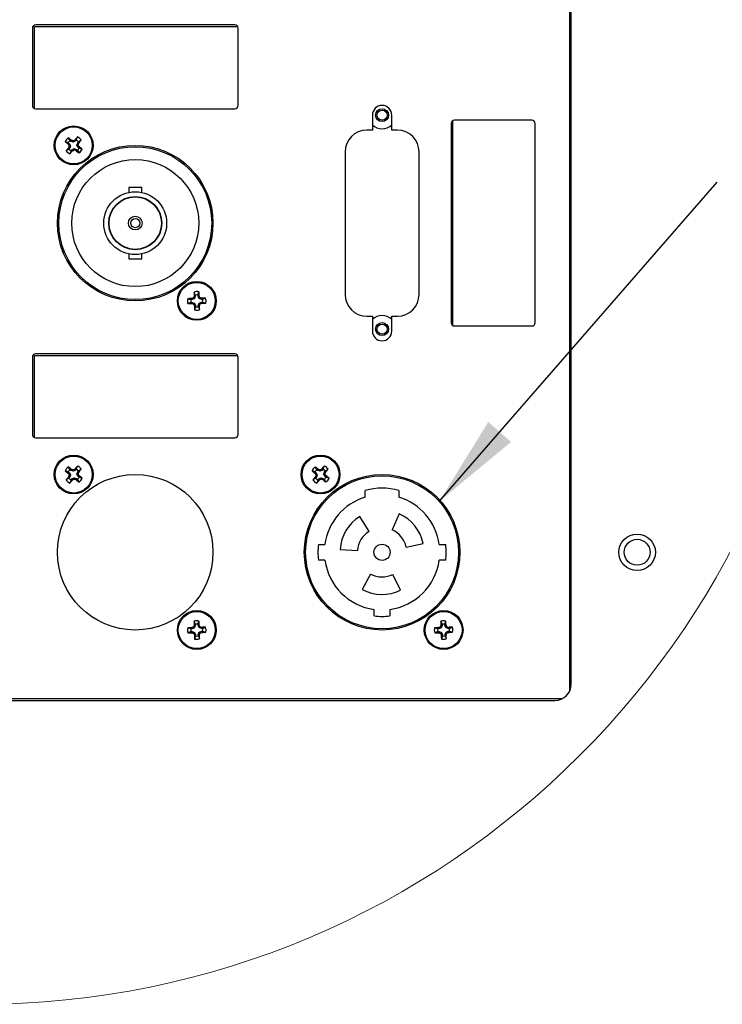
# Model space of a CAD drawing. Units: inches. Extents: x 0.4 to 20, y 0.2 to 10.8.
# Drawn here: x 7.2 to 8.3, y 8 to 9.5 of the extents above; entities that cross this region are included whole.
import ezdxf

# ---------------------------------------------------------------- set-up
doc = ezdxf.new("R2010")
doc.units = ezdxf.units.IN
doc.header["$MEASUREMENT"] = 0
doc.dimstyles.new('SLDDIMSTYLE0', dxfattribs={"dimtxt": 0.18, "dimasz": 0.14, "dimexe": 0, "dimexo": 0.0625, "dimgap": 0, "dimtad": 0, "dimtih": 1, "dimtoh": 1, "dimdec": 0, "dimrnd": 1e-09, "dimzin": 0, "dimdsep": 46, "dimtxsty": 'Standard', "dimsah": 1, "dimcen": 0.09, "dimadec": 0, "dimazin": 0, "dimtfac": 0.14, "dimtdec": 0, "dimtofl": 0, "dimtmove": 0, "dimatfit": 3, "dimfxl": 0, "dimfrac": 2, "dimtolj": 1, "dimtzin": 0, "dimarcsym": 0})

msp = doc.modelspace()

# ---------------------------------------------------------------- linework, layer by layer
at = {"color": 8, "linetype": 'Continuous', "lineweight": 25}
for p, q in [((8.0523, 10.11416), (8.0523, 8.44237)), ((8.04069, 8.43076), (6.3689, 8.43076))]:
    msp.add_line(p, q, dxfattribs=at)
at = {"color": 7, "linetype": 'Continuous', "lineweight": 25}
for p, q in [((8.0548, 8.45326), (8.0548, 10.10326)), ((7.54355, 9.45451), (7.24105, 9.45451)), ((7.23605, 9.44951), (7.23605, 9.33201)), ((7.2393, 9.32733), (7.2393, 9.45201)), ((7.2393, 9.45201), (7.54788, 9.45201)), ((7.54855, 9.33201), (7.54855, 9.44951)), ((7.24105, 9.32701), (7.54355, 9.32701)), ((7.75255, 9.31726), (7.75255, 9.29451)), ((7.78205, 9.29451), (7.78205, 9.31726)), ((7.8723, 9.30451), (7.8723, 9.00201)), ((7.8748, 8.99768), (7.8748, 9.30884)), ((7.9948, 9.30951), (7.8773, 9.30951)), ((7.9998, 9.00201), (7.9998, 9.30451)), ((7.75255, 9.29451), (7.74405, 9.29451)), ((7.79055, 9.29451), (7.78205, 9.29451)), ((7.29059, 9.27535), (7.2859, 9.27708)), ((7.29059, 9.27535), (7.29203, 9.27418)), ((7.29324, 9.2786), (7.2906, 9.28285)), ((7.29203, 9.27418), (7.29064, 9.27303)), ((7.29203, 9.27418), (7.29382, 9.27087)), ((7.29467, 9.27743), (7.29324, 9.2786)), ((7.29467, 9.27743), (7.29552, 9.27902)), ((7.29828, 9.27635), (7.29467, 9.27743)), ((7.29828, 9.27635), (7.29809, 9.27828)), ((7.3016, 9.27813), (7.29828, 9.27635)), ((7.3016, 9.27813), (7.30045, 9.27953)), ((7.30277, 9.27957), (7.3016, 9.27813)), ((7.30277, 9.27957), (7.3045, 9.28427)), ((7.30377, 9.27188), (7.30485, 9.27549)), ((7.30485, 9.27549), (7.30602, 9.27693)), ((7.30485, 9.27549), (7.30644, 9.27465)), ((7.30602, 9.27693), (7.31027, 9.27957)), ((7.29157, 9.26582), (7.28732, 9.26318)), ((7.29274, 9.26726), (7.29115, 9.2681)), ((7.29274, 9.26726), (7.29157, 9.26582)), ((7.29382, 9.27087), (7.29189, 9.27067)), ((7.29382, 9.27087), (7.29274, 9.26726)), ((7.29481, 9.26317), (7.29309, 9.25848)), ((7.29481, 9.26317), (7.29599, 9.26461)), ((7.29599, 9.26461), (7.2993, 9.2664)), ((7.29599, 9.26461), (7.29714, 9.26322)), ((7.2993, 9.2664), (7.2995, 9.26447)), ((7.2993, 9.2664), (7.30291, 9.26532)), ((7.30291, 9.26532), (7.30207, 9.26373)), ((7.30291, 9.26532), (7.30435, 9.26415)), ((7.30377, 9.27188), (7.3057, 9.27208)), ((7.30555, 9.26857), (7.30377, 9.27188)), ((7.30435, 9.26415), (7.30699, 9.2599)), ((7.30555, 9.26857), (7.30694, 9.26972)), ((7.30699, 9.26739), (7.30555, 9.26857)), ((7.30699, 9.26739), (7.31169, 9.26567)), ((7.71105, 9.26151), (7.71105, 9.04501)), ((7.82355, 9.04501), (7.82355, 9.26151)), ((7.38245, 9.2074), (7.38245, 9.2)), ((7.40214, 9.2074), (7.38245, 9.2074)), ((7.40214, 9.2), (7.40214, 9.2074)), ((7.38245, 9.10653), (7.38245, 9.09913)), ((7.38245, 9.09913), (7.40214, 9.09913)), ((7.40214, 9.09913), (7.40214, 9.10653)), ((7.47687, 9.03698), (7.4721, 9.03847)), ((7.47873, 9.03704), (7.47687, 9.03698)), ((7.47873, 9.03704), (7.47832, 9.03879)), ((7.48216, 9.03858), (7.47873, 9.03704)), ((7.48216, 9.03858), (7.48075, 9.03991)), ((7.48344, 9.04396), (7.48168, 9.04864)), ((7.4835, 9.0421), (7.48172, 9.0424)), ((7.4835, 9.0421), (7.48216, 9.03858)), ((7.48344, 9.04396), (7.4835, 9.0421)), ((7.48763, 9.04408), (7.48911, 9.04886)), ((7.48768, 9.04223), (7.48763, 9.04408)), ((7.48768, 9.04223), (7.48944, 9.04263)), ((7.48923, 9.03879), (7.48768, 9.04223)), ((7.48923, 9.03879), (7.49056, 9.0402)), ((7.49275, 9.03745), (7.48923, 9.03879)), ((7.49275, 9.03745), (7.49305, 9.03923)), ((7.49461, 9.03751), (7.49275, 9.03745)), ((7.49461, 9.03751), (7.49928, 9.03928)), ((7.477, 9.0328), (7.47232, 9.03103)), ((7.477, 9.0328), (7.47885, 9.03285)), ((7.47885, 9.03285), (7.47855, 9.03107)), ((7.47885, 9.03285), (7.48237, 9.03152)), ((7.48237, 9.03152), (7.48104, 9.0301)), ((7.48392, 9.02808), (7.48216, 9.02767)), ((7.48237, 9.03152), (7.48392, 9.02808)), ((7.48397, 9.02622), (7.48249, 9.02145)), ((7.48392, 9.02808), (7.48397, 9.02622)), ((7.4881, 9.0282), (7.48944, 9.03173)), ((7.4881, 9.0282), (7.48988, 9.02791)), ((7.48816, 9.02635), (7.4881, 9.0282)), ((7.48816, 9.02635), (7.48993, 9.02167)), ((7.48944, 9.03173), (7.49288, 9.03327)), ((7.48944, 9.03173), (7.49085, 9.0304)), ((7.49288, 9.03327), (7.49473, 9.03333)), ((7.49288, 9.03327), (7.49328, 9.03151)), ((7.49473, 9.03333), (7.49951, 9.03184)), ((7.74405, 9.01201), (7.75255, 9.01201)), ((7.75255, 9.01201), (7.75255, 8.98926)), ((7.78205, 8.98926), (7.78205, 9.01201)), ((7.78205, 9.01201), (7.79055, 9.01201)), ((7.8773, 8.99701), (7.9948, 8.99701)), ((7.23605, 8.94951), (7.23605, 8.83201)), ((7.2393, 8.82733), (7.2393, 8.95201)), ((7.2393, 8.95201), (7.54788, 8.95201)), ((7.54355, 8.95451), (7.24105, 8.95451)), ((7.54855, 8.83201), (7.54855, 8.94951)), ((7.24105, 8.82701), (7.54355, 8.82701)), ((7.29324, 8.7786), (7.2906, 8.78285)), ((7.30277, 8.77957), (7.3045, 8.78427)), ((7.66824, 8.7786), (7.6656, 8.78285)), ((7.67777, 8.77957), (7.6795, 8.78427)), ((7.29059, 8.77535), (7.2859, 8.77708)), ((7.29157, 8.76582), (7.28732, 8.76318)), ((7.29059, 8.77535), (7.29203, 8.77418)), ((7.29203, 8.77418), (7.29064, 8.77303)), ((7.29274, 8.76726), (7.29115, 8.7681)), ((7.29274, 8.76726), (7.29157, 8.76582)), ((7.29382, 8.77087), (7.29189, 8.77067)), ((7.29203, 8.77418), (7.29382, 8.77087)), ((7.29382, 8.77087), (7.29274, 8.76726)), ((7.29467, 8.77743), (7.29324, 8.7786)), ((7.29467, 8.77743), (7.29552, 8.77902)), ((7.29828, 8.77635), (7.29467, 8.77743)), ((7.29599, 8.76461), (7.2993, 8.7664)), ((7.29828, 8.77635), (7.29809, 8.77828)), ((7.3016, 8.77813), (7.29828, 8.77635)), ((7.2993, 8.7664), (7.2995, 8.76447)), ((7.2993, 8.7664), (7.30291, 8.76532)), ((7.3016, 8.77813), (7.30045, 8.77953)), ((7.30277, 8.77957), (7.3016, 8.77813)), ((7.30291, 8.76532), (7.30207, 8.76373)), ((7.30291, 8.76532), (7.30435, 8.76415)), ((7.30377, 8.77188), (7.30485, 8.77549)), ((7.30377, 8.77188), (7.3057, 8.77208)), ((7.30555, 8.76857), (7.30377, 8.77188)), ((7.30485, 8.77549), (7.30602, 8.77693)), ((7.30485, 8.77549), (7.30644, 8.77465)), ((7.30555, 8.76857), (7.30694, 8.76972)), ((7.30699, 8.76739), (7.30555, 8.76857)), ((7.30602, 8.77693), (7.31027, 8.77957)), ((7.30699, 8.76739), (7.31169, 8.76567)), ((7.66559, 8.77535), (7.6609, 8.77708)), ((7.66657, 8.76582), (7.66232, 8.76318)), ((7.66559, 8.77535), (7.66703, 8.77418)), ((7.66703, 8.77418), (7.66564, 8.77303)), ((7.66774, 8.76726), (7.66615, 8.7681)), ((7.66774, 8.76726), (7.66657, 8.76582)), ((7.66882, 8.77087), (7.66689, 8.77067)), ((7.66703, 8.77418), (7.66882, 8.77087)), ((7.66882, 8.77087), (7.66774, 8.76726)), ((7.66967, 8.77743), (7.66824, 8.7786)), ((7.66967, 8.77743), (7.67052, 8.77902)), ((7.67328, 8.77635), (7.66967, 8.77743)), ((7.67099, 8.76461), (7.6743, 8.7664)), ((7.67328, 8.77635), (7.67309, 8.77828)), ((7.6766, 8.77813), (7.67328, 8.77635)), ((7.6743, 8.7664), (7.6745, 8.76447)), ((7.6743, 8.7664), (7.67791, 8.76532)), ((7.6766, 8.77813), (7.67545, 8.77953)), ((7.67777, 8.77957), (7.6766, 8.77813)), ((7.67791, 8.76532), (7.67707, 8.76373)), ((7.67791, 8.76532), (7.67935, 8.76415)), ((7.67877, 8.77188), (7.67985, 8.77549)), ((7.67877, 8.77188), (7.6807, 8.77208)), ((7.68055, 8.76857), (7.67877, 8.77188)), ((7.67985, 8.77549), (7.68102, 8.77693)), ((7.67985, 8.77549), (7.68144, 8.77465)), ((7.68055, 8.76857), (7.68194, 8.76972)), ((7.68199, 8.76739), (7.68055, 8.76857)), ((7.68102, 8.77693), (7.68527, 8.77957)), ((7.68199, 8.76739), (7.68669, 8.76567)), ((7.29481, 8.76317), (7.29309, 8.75848)), ((7.29481, 8.76317), (7.29599, 8.76461)), ((7.29599, 8.76461), (7.29714, 8.76322)), ((7.30435, 8.76415), (7.30699, 8.7599)), ((7.66981, 8.76317), (7.66809, 8.75848)), ((7.66981, 8.76317), (7.67099, 8.76461)), ((7.67099, 8.76461), (7.67214, 8.76322)), ((7.67935, 8.76415), (7.68199, 8.7599)), ((7.74171, 8.73704), (7.74171, 8.74728)), ((7.79289, 8.74728), (7.79289, 8.73704)), ((7.74748, 8.68498), (7.73339, 8.70752)), ((7.79332, 8.71171), (7.78251, 8.68743)), ((7.67057, 8.66507), (7.6805, 8.66507)), ((7.80388, 8.66104), (7.82988, 8.66657)), ((7.8541, 8.66507), (7.86402, 8.66507)), ((7.70348, 8.65773), (7.72999, 8.65587)), ((7.6805, 8.64145), (7.67057, 8.64145)), ((7.86402, 8.64145), (7.8541, 8.64145)), ((7.74974, 8.62024), (7.73726, 8.59678)), ((7.79534, 8.59576), (7.78369, 8.61965)), ((7.75549, 8.55654), (7.75549, 8.56647)), ((7.77911, 8.56647), (7.77911, 8.55654)), ((7.48344, 8.54396), (7.48168, 8.54864)), ((7.4835, 8.5421), (7.48172, 8.5424)), ((7.4835, 8.5421), (7.48216, 8.53858)), ((7.48344, 8.54396), (7.4835, 8.5421)), ((7.48763, 8.54408), (7.48911, 8.54886)), ((7.48768, 8.54223), (7.48763, 8.54408)), ((7.48768, 8.54223), (7.48944, 8.54263)), ((7.48923, 8.53879), (7.48768, 8.54223)), ((7.85844, 8.54396), (7.85668, 8.54864)), ((7.8585, 8.5421), (7.85672, 8.5424)), ((7.8585, 8.5421), (7.85716, 8.53858)), ((7.85844, 8.54396), (7.8585, 8.5421)), ((7.86263, 8.54408), (7.86411, 8.54886)), ((7.86268, 8.54223), (7.86263, 8.54408)), ((7.86268, 8.54223), (7.86444, 8.54263)), ((7.86423, 8.53879), (7.86268, 8.54223)), ((7.47687, 8.53698), (7.4721, 8.53847)), ((7.477, 8.5328), (7.47232, 8.53103)), ((7.47873, 8.53704), (7.47687, 8.53698)), ((7.477, 8.5328), (7.47885, 8.53285)), ((7.47873, 8.53704), (7.47832, 8.53879)), ((7.47885, 8.53285), (7.47855, 8.53107)), ((7.48216, 8.53858), (7.47873, 8.53704)), ((7.47885, 8.53285), (7.48237, 8.53151)), ((7.48216, 8.53858), (7.48075, 8.53991)), ((7.48237, 8.53151), (7.48104, 8.5301)), ((7.48392, 8.52808), (7.48216, 8.52767)), ((7.48237, 8.53151), (7.48392, 8.52808)), ((7.48397, 8.52622), (7.48249, 8.52145)), ((7.48392, 8.52808), (7.48397, 8.52622)), ((7.4881, 8.5282), (7.48944, 8.53173)), ((7.4881, 8.5282), (7.48988, 8.5279)), ((7.48816, 8.52635), (7.4881, 8.5282)), ((7.48816, 8.52635), (7.48993, 8.52167)), ((7.48923, 8.53879), (7.49056, 8.5402)), ((7.49275, 8.53745), (7.48923, 8.53879)), ((7.48944, 8.53173), (7.49288, 8.53327)), ((7.48944, 8.53173), (7.49085, 8.5304)), ((7.49275, 8.53745), (7.49305, 8.53923)), ((7.49461, 8.53751), (7.49275, 8.53745)), ((7.49288, 8.53327), (7.49473, 8.53333)), ((7.49288, 8.53327), (7.49328, 8.53151)), ((7.49461, 8.53751), (7.49928, 8.53928)), ((7.49473, 8.53333), (7.49951, 8.53184)), ((7.85187, 8.53698), (7.8471, 8.53847)), ((7.852, 8.5328), (7.84732, 8.53103)), ((7.85373, 8.53704), (7.85187, 8.53698)), ((7.852, 8.5328), (7.85385, 8.53285)), ((7.85373, 8.53704), (7.85332, 8.53879)), ((7.85385, 8.53285), (7.85355, 8.53107)), ((7.85716, 8.53858), (7.85373, 8.53704)), ((7.85385, 8.53285), (7.85737, 8.53151)), ((7.85716, 8.53858), (7.85575, 8.53991)), ((7.85737, 8.53151), (7.85604, 8.5301)), ((7.85892, 8.52808), (7.85716, 8.52767)), ((7.85737, 8.53151), (7.85892, 8.52808)), ((7.85897, 8.52622), (7.85749, 8.52145)), ((7.85892, 8.52808), (7.85897, 8.52622)), ((7.8631, 8.5282), (7.86444, 8.53173)), ((7.8631, 8.5282), (7.86488, 8.5279)), ((7.86316, 8.52635), (7.8631, 8.5282)), ((7.86316, 8.52635), (7.86493, 8.52167)), ((7.86423, 8.53879), (7.86556, 8.5402)), ((7.86775, 8.53745), (7.86423, 8.53879)), ((7.86444, 8.53173), (7.86788, 8.53327)), ((7.86444, 8.53173), (7.86585, 8.5304)), ((7.86775, 8.53745), (7.86805, 8.53923)), ((7.86961, 8.53751), (7.86775, 8.53745)), ((7.86788, 8.53327), (7.86973, 8.53333)), ((7.86788, 8.53327), (7.86828, 8.53151)), ((7.86961, 8.53751), (7.87428, 8.53928)), ((7.86973, 8.53333), (7.87451, 8.53184)), ((6.3798, 8.42826), (8.0298, 8.42826))]:
    msp.add_line(p, q, dxfattribs=at)
at = {"color": 7, "linetype": 'Continuous', "lineweight": 18}
msp.add_circle((7.15472, 9.25798), 1.29139, dxfattribs=at)
at = {"color": 7, "linetype": 'Continuous', "lineweight": 25}
for centre, radius in [((7.7673, 9.31726), 0.00984), ((7.7673, 9.31726), 0.00771), ((7.29879, 9.27137), 0.02953), ((7.29879, 9.27137), 0.0281), ((7.3923, 9.15326), 0.11811), ((7.3923, 9.15326), 0.11614), ((7.3923, 9.15326), 0.09646), ((7.3923, 9.15326), 0.04774), ((7.3923, 9.15326), 0.04035), ((7.3923, 9.15326), 0.03986), ((7.3923, 9.15326), 0.01033), ((7.3923, 9.15326), 0.00689), ((7.4858, 9.03515), 0.02953), ((7.4858, 9.03515), 0.0281), ((7.7673, 8.99226), 0.00984), ((7.7673, 8.99226), 0.00771), ((7.29879, 8.77137), 0.02953), ((7.29879, 8.77137), 0.0281), ((7.67379, 8.77137), 0.02953), ((7.67379, 8.77137), 0.0281), ((7.3923, 8.65326), 0.11811), ((7.7673, 8.65326), 0.11811), ((7.7673, 8.65326), 0.11614), ((8.1548, 8.65326), 0.02775), ((7.7673, 8.65326), 0.0123), ((8.1548, 8.65326), 0.01969), ((7.4858, 8.53515), 0.02953), ((7.4858, 8.53515), 0.0281), ((7.8608, 8.53515), 0.02953), ((7.8608, 8.53515), 0.0281)]:
    msp.add_circle(centre, radius, dxfattribs=at)
for centre, radius, start, end in [((7.24105, 9.44951), 0.005, 90.00142, 179.99753), ((7.54355, 9.44951), 0.005, 359.9996, 89.99977), ((7.24105, 9.33201), 0.005, 180.00257, 269.99858), ((7.54355, 9.33201), 0.005, 270.00023, 0.0003), ((7.7673, 9.31726), 0.01475, 0.00007, 179.99993), ((7.8773, 9.30451), 0.005, 90.00023, 180.0003), ((7.9948, 9.30451), 0.005, 359.9997, 90.00061), ((7.74405, 9.26151), 0.033, 90.00002, 179.99989), ((7.7673, 9.31727), 0.02068, 224.47673, 269.99301), ((7.7673, 9.31726), 0.02077, 224.74585, 315.25415), ((7.7673, 9.31726), 0.02067, 270.00019, 315.52967), ((7.79055, 9.26151), 0.033, 0.00011, 89.99998), ((7.29879, 9.27137), 0.0141, 125.5425, 156.14262), ((7.56618, 9.60078), 0.42819, 229.11203, 229.94628), ((7.29879, 9.27137), 0.00911, 127.56711, 154.11575), ((7.0305, 8.94299), 0.42796, 51.73753, 52.57223), ((7.16831, 8.83555), 0.46136, 73.66231, 73.99423), ((7.51731, 8.86634), 0.46664, 117.69296, 118.02112), ((7.62926, 9.00308), 0.42958, 139.11368, 139.94524), ((7.29879, 9.27137), 0.00912, 37.5709, 64.11379), ((7.29879, 9.27137), 0.0141, 35.54278, 66.14186), ((6.86124, 9.40235), 0.46315, 343.66411, 343.99474), ((6.97084, 9.53933), 0.42742, 321.73786, 322.57363), ((7.62732, 9.00296), 0.42815, 141.73751, 142.57186), ((7.29879, 9.27137), 0.0141, 215.54512, 246.14094), ((7.71478, 9.49568), 0.47903, 207.69728, 208.01695), ((7.73634, 9.1404), 0.46315, 163.66411, 163.99474), ((7.29879, 9.27137), 0.00912, 217.5709, 244.11379), ((6.96921, 9.5389), 0.4284, 319.11357, 319.9474), ((7.07885, 9.67912), 0.4697, 297.69255, 298.01859), ((7.43095, 9.71293), 0.46733, 253.66357, 253.99123), ((7.56844, 9.60151), 0.43018, 231.7405, 232.57091), ((7.29879, 9.27137), 0.00911, 307.56711, 334.11575), ((6.88221, 9.04675), 0.4797, 27.69759, 28.01682), ((7.03119, 8.94172), 0.42851, 49.11235, 49.94597), ((7.29879, 9.27137), 0.0141, 305.54247, 336.14274), ((7.4858, 9.03515), 0.0141, 76.41472, 107.01199), ((7.4858, 9.03515), 0.0141, 166.41789, 197.00925), ((7.49786, 8.61019), 0.42905, 92.60992, 93.44251), ((7.4858, 9.03515), 0.00911, 168.43804, 194.98802), ((7.6775, 8.60891), 0.47378, 114.53704, 114.86026), ((7.94241, 8.86162), 0.49489, 158.57374, 158.88316), ((7.91119, 9.04852), 0.42951, 179.98447, 180.81616), ((7.4858, 9.03515), 0.00911, 78.44138, 104.98541), ((7.06273, 9.0232), 0.42715, 2.60783, 3.44411), ((7.07409, 8.85011), 0.4578, 24.53334, 24.86784), ((7.32326, 8.60681), 0.46457, 68.56244, 68.89206), ((7.49916, 8.61075), 0.42853, 89.98377, 90.81737), ((7.4858, 9.03515), 0.00912, 348.44598, 14.98008), ((7.4858, 9.03515), 0.0141, 346.41343, 17.01371), ((7.74405, 9.04501), 0.033, 180.00011, 269.99998), ((7.79055, 9.04501), 0.033, 270.00002, 359.99989), ((7.47244, 9.45967), 0.42864, 269.98388, 270.81726), ((7.64939, 9.46621), 0.46748, 248.56478, 248.89237), ((7.90199, 9.22223), 0.46272, 204.53226, 204.8632), ((7.91569, 9.04747), 0.43399, 182.61441, 183.43753), ((7.4858, 9.03515), 0.0141, 256.41479, 287.01179), ((7.4858, 9.03515), 0.00911, 258.44077, 284.98577), ((7.04966, 9.20075), 0.47294, 338.5637, 338.88749), ((7.06473, 9.02182), 0.4252, 359.98025, 0.82037), ((7.29825, 9.45235), 0.46383, 294.5349, 294.86503), ((7.47377, 9.45955), 0.42848, 272.60937, 273.44307), ((7.76729, 8.99228), 0.02075, 89.98211, 135.2723), ((7.7673, 8.99226), 0.02067, 44.46988, 135.53012), ((7.7673, 8.99226), 0.02077, 44.74608, 89.99991), ((7.7673, 8.98926), 0.01475, 180.00007, 359.99993), ((7.8773, 9.00201), 0.005, 179.9996, 269.99977), ((7.9948, 9.00201), 0.005, 269.99939, 0.0004), ((7.24105, 8.94951), 0.005, 90.00106, 179.99768), ((7.54355, 8.94951), 0.005, 359.99945, 90.00013), ((7.24105, 8.83201), 0.005, 180.00232, 269.99894), ((7.54355, 8.83201), 0.005, 269.99987, 0.00055), ((7.29879, 8.77138), 0.0141, 125.54194, 156.14327), ((7.03032, 8.44276), 0.42826, 51.73796, 52.57207), ((7.62923, 8.50311), 0.42954, 139.11358, 139.94522), ((7.29879, 8.77137), 0.0141, 35.54248, 66.14194), ((7.67379, 8.77137), 0.0141, 125.54298, 156.14048), ((7.40462, 8.44186), 0.4294, 51.73906, 52.57096), ((8.00423, 8.50311), 0.42954, 139.11358, 139.94522), ((7.67379, 8.77137), 0.0141, 35.54248, 66.14194), ((7.56667, 9.10135), 0.42893, 229.11282, 229.94562), ((7.62703, 8.50319), 0.42778, 141.7371, 142.57216), ((7.29879, 8.77137), 0.00911, 127.56629, 154.11626), ((7.71419, 8.99537), 0.47836, 207.69733, 208.01744), ((7.73555, 8.64063), 0.46232, 163.66398, 163.9952), ((7.29879, 8.77137), 0.00911, 217.57079, 244.11409), ((7.1682, 8.33517), 0.46175, 73.66226, 73.9939), ((7.51651, 8.36787), 0.46491, 117.6927, 118.02208), ((7.29879, 8.77137), 0.00911, 37.57079, 64.11409), ((7.29879, 8.77137), 0.00911, 307.56732, 334.11586), ((6.86062, 8.90253), 0.4638, 343.66429, 343.99446), ((6.88271, 8.54701), 0.47914, 27.69722, 28.01682), ((6.9709, 9.03928), 0.42733, 321.73773, 322.57365), ((7.03153, 8.44211), 0.428, 49.11191, 49.94654), ((7.29879, 8.77137), 0.0141, 305.54264, 336.14257), ((7.94312, 9.10306), 0.43118, 229.11586, 229.94434), ((8.00203, 8.50319), 0.42778, 141.7371, 142.57216), ((7.67379, 8.77137), 0.00911, 127.57062, 154.11504), ((8.07961, 8.99031), 0.46753, 207.69362, 208.02115), ((8.11055, 8.64063), 0.46232, 163.66398, 163.9952), ((7.67379, 8.77137), 0.00911, 217.57079, 244.11409), ((7.542, 8.33104), 0.46605, 73.66379, 73.99237), ((7.89151, 8.36787), 0.46491, 117.6927, 118.02208), ((7.67379, 8.77137), 0.00911, 37.57079, 64.11409), ((7.67379, 8.77137), 0.00912, 307.57166, 334.11464), ((7.22574, 8.90542), 0.47409, 343.66485, 343.98786), ((7.26737, 8.55212), 0.46821, 27.69349, 28.02055), ((7.34439, 9.04046), 0.42925, 321.7396, 322.57179), ((7.40613, 8.44163), 0.42862, 49.11338, 49.94681), ((7.67379, 8.77138), 0.0141, 305.54609, 336.13912), ((7.29879, 8.77137), 0.0141, 215.54542, 246.14086), ((6.96924, 9.03887), 0.42836, 319.11347, 319.94738), ((7.07737, 9.18194), 0.47289, 297.69331, 298.01714), ((7.43064, 9.21189), 0.46624, 253.66375, 253.99218), ((7.56815, 9.10112), 0.42969, 231.7399, 232.57125), ((7.67379, 8.77138), 0.0141, 215.54588, 246.13897), ((7.34476, 9.03844), 0.4277, 319.11179, 319.94701), ((7.45384, 9.17913), 0.46971, 297.69369, 298.0197), ((7.80644, 9.21467), 0.46913, 253.66563, 253.99205), ((7.9413, 9.09874), 0.42668, 231.73696, 232.57419), ((7.7673, 8.65326), 0.09744, 74.77403, 105.22597), ((7.7673, 8.65326), 0.0876, 106.98576, 172.25117), ((7.7673, 8.65326), 0.0876, 7.74883, 73.01424), ((7.7673, 8.65326), 0.06398, 121.99968, 176.00013), ((7.7673, 8.65326), 0.06398, 12.00023, 65.99978), ((7.7673, 8.65326), 0.0374, 121.99977, 176.00015), ((7.7673, 8.65326), 0.0374, 11.99993, 65.99984), ((7.76731, 8.65326), 0.09745, 173.03894, 186.96106), ((7.7673, 8.65326), 0.09744, 353.03752, 6.96248), ((7.7673, 8.65326), 0.0876, 187.74885, 262.25124), ((7.7673, 8.65326), 0.0876, 277.74888, 352.25114), ((7.7673, 8.65326), 0.0374, 241.99983, 296.00019), ((7.7673, 8.65326), 0.06398, 241.99997, 296.00005), ((7.7673, 8.65326), 0.09743, 263.03751, 276.96249), ((7.94243, 8.36161), 0.49491, 158.57403, 158.88344), ((7.4858, 8.53515), 0.0141, 76.41563, 107.01151), ((7.91118, 8.54852), 0.42951, 179.98447, 180.81616), ((7.4858, 8.53515), 0.00912, 78.44224, 104.9838), ((7.06271, 8.5232), 0.42717, 2.60784, 3.44409), ((7.07257, 8.34941), 0.45947, 24.53428, 24.86755), ((8.28841, 8.37291), 0.46378, 158.56364, 158.89383), ((7.8608, 8.53515), 0.0141, 76.41563, 107.01151), ((8.28618, 8.54852), 0.42951, 179.98447, 180.81616), ((7.8608, 8.53515), 0.00912, 78.442, 104.98404), ((7.43771, 8.5232), 0.42717, 2.60784, 3.44409), ((7.43776, 8.3449), 0.47027, 24.5381, 24.86373), ((7.4858, 8.53515), 0.0141, 166.41785, 197.00929), ((7.49776, 8.11194), 0.4273, 92.60797, 93.44396), ((7.47243, 8.96051), 0.42948, 269.98444, 270.81619), ((7.4858, 8.53515), 0.00911, 168.43816, 194.98788), ((7.67452, 8.11541), 0.46663, 114.53475, 114.86292), ((7.65182, 8.97246), 0.47418, 248.56783, 248.89078), ((7.89987, 8.72125), 0.46038, 204.53109, 204.86371), ((7.91571, 8.54747), 0.43401, 182.61442, 183.4375), ((7.4858, 8.53515), 0.00912, 258.442, 284.98404), ((7.04763, 8.70154), 0.47511, 338.56465, 338.88697), ((7.06474, 8.52182), 0.42519, 359.98024, 0.82038), ((7.32236, 8.10451), 0.46703, 68.56276, 68.89064), ((7.29859, 8.95159), 0.463, 294.53478, 294.86551), ((7.49915, 8.11193), 0.42735, 89.98237, 90.81826), ((7.47374, 8.96027), 0.42921, 272.60982, 273.4421), ((7.4858, 8.53515), 0.00912, 348.44608, 14.97996), ((7.4858, 8.53515), 0.0141, 346.41341, 17.01373), ((7.8608, 8.53515), 0.0141, 166.41341, 197.01373), ((7.87276, 8.11194), 0.4273, 92.60797, 93.44396), ((7.84743, 8.96055), 0.42952, 269.98448, 270.81615), ((7.8608, 8.53515), 0.00911, 168.43816, 194.98788), ((8.04952, 8.11541), 0.46663, 114.53475, 114.86292), ((8.02753, 8.97426), 0.47611, 248.56735, 248.88898), ((8.27971, 8.7235), 0.46572, 204.53585, 204.86467), ((8.28389, 8.54711), 0.42717, 182.60784, 183.44409), ((7.8608, 8.53515), 0.00912, 258.442, 284.98404), ((7.44152, 8.69416), 0.45483, 338.5604, 338.89708), ((7.43543, 8.52179), 0.4295, 359.98446, 0.81617), ((7.69573, 8.10034), 0.47151, 68.56432, 68.88908), ((7.67191, 8.95528), 0.46706, 294.5349, 294.86277), ((7.87415, 8.11193), 0.42735, 89.98237, 90.81826), ((7.84873, 8.9604), 0.42933, 272.60994, 273.44198), ((7.8608, 8.53515), 0.00912, 348.44414, 14.98591), ((7.8608, 8.53515), 0.0141, 346.41341, 17.01373), ((7.4858, 8.53515), 0.0141, 256.41563, 287.01151), ((7.8608, 8.53515), 0.0141, 256.41563, 287.01151), ((8.0298, 8.45326), 0.025, 270.00023, 359.99977)]:
    msp.add_arc(centre, radius, start, end, dxfattribs=at)

# ---------------------------------------------------------------- leaders
at = {"color": 7, "linetype": 'Continuous', "lineweight": 0}
msp.add_leader([(7.85406, 8.73047), (8.2765, 9.21563)], dimstyle='SLDDIMSTYLE0', dxfattribs=at)

doc.saveas('drawing.dxf')
